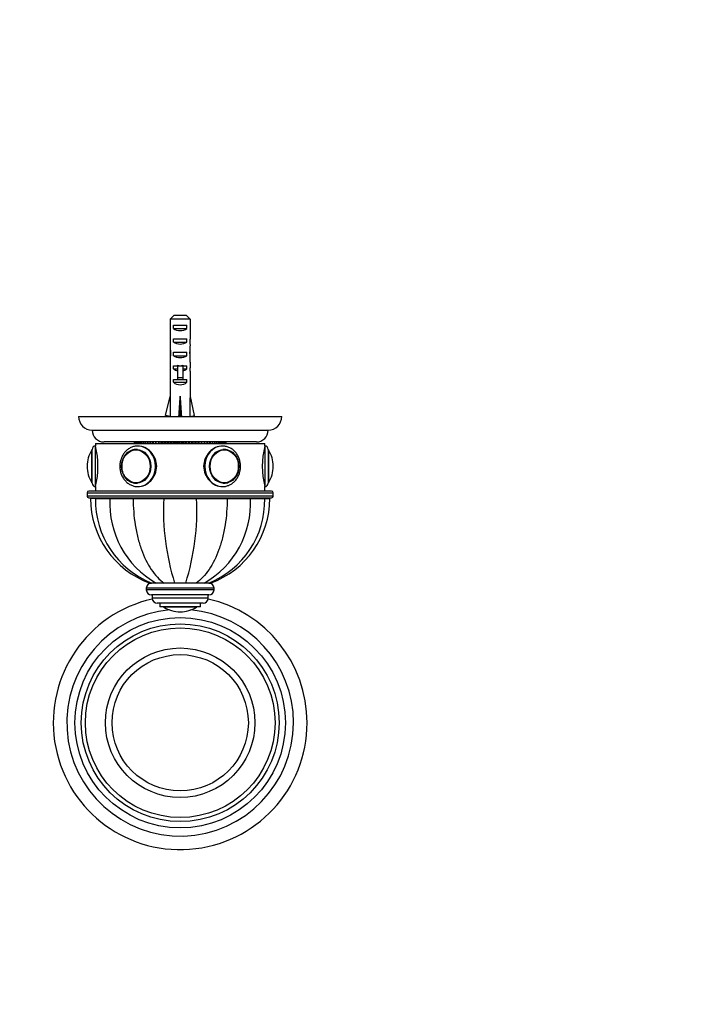
# Model space of a CAD drawing. Units: millimetres. Extents: x 0 to 820, y 0 to 1164.
# Drawn here: x 350 to 547, y 291 to 582 of the extents above; entities that cross this region are included whole.
import ezdxf
from ezdxf import colors
from ezdxf.entities.mleader import LeaderData, LeaderLine
from ezdxf.math import Vec2, Vec3

# ---------------------------------------------------------------- set-up
doc = ezdxf.new("R2010")
doc.units = ezdxf.units.MM
doc.layers.add('DV3_Défaut', color=7, linetype='Continuous')
doc.layers.add('Défaut', color=7, linetype='Continuous')

# ---------------------------------------------------------------- blocks, each defined once
blk = doc.blocks.new('_DOT')
at = {"color": 0}
blk.add_line((0, 0), (-1, 0), dxfattribs=at)
at = {"color": 0, "const_width": 0.333}
blk.add_lwpolyline([(-0.1665, 0, 1), (0.1665, 0, 1)], format="xyb", close=True, dxfattribs=at)
blk = doc.blocks.new('SE2')
at = {"layer": 'DV3_Défaut', "color": 7, "linetype": 'Continuous'}
for p, q in [((394.69, 493.54), (394.69, 487.63)), ((400.6, 493.54), (394.69, 493.54)), ((395.92, 494.74), (399.37, 494.74)), ((400.6, 493.54), (400.6, 487.63)), ((395.66, 490.74), (395.66, 491.74)), ((395.66, 491.74), (399.63, 491.74)), ((395.66, 490.74), (399.63, 490.74)), ((399.63, 490.74), (399.63, 491.74)), ((395.66, 486.74), (395.66, 487.74)), ((395.66, 487.74), (399.63, 487.74)), ((395.66, 486.74), (399.63, 486.74)), ((399.63, 486.74), (399.63, 487.74)), ((394.65, 483.59), (394.81, 483.59)), ((395.66, 482.74), (395.66, 483.74)), ((395.66, 483.74), (399.63, 483.74)), ((399.63, 482.74), (399.63, 483.74)), ((400.64, 483.59), (400.48, 483.59)), ((394.65, 480.85), (394.65, 479.3)), ((395.66, 482.74), (399.63, 482.74)), ((400.65, 479.3), (400.65, 480.85)), ((394.69, 478.18), (394.69, 471.73)), ((395.66, 478.88), (395.66, 479.74)), ((395.66, 479.74), (396.9, 479.74)), ((395.66, 478.88), (396.9, 478.88)), ((396.9, 479.96), (396.9, 479.74)), ((396.9, 479.74), (397.65, 479.74)), ((396.9, 479.74), (396.9, 476.28)), ((397.65, 479.74), (398.4, 479.74)), ((398.4, 479.96), (398.4, 479.74)), ((398.4, 479.74), (399.63, 479.74)), ((398.4, 479.74), (398.4, 476.28)), ((398.4, 478.88), (399.63, 478.88)), ((399.63, 478.88), (399.63, 479.74)), ((400.6, 478.18), (400.6, 471.73)), ((395.66, 474.88), (395.66, 475.74)), ((395.66, 475.74), (396.9, 475.74)), ((395.66, 474.88), (399.63, 474.88)), ((396.9, 476.28), (398.4, 476.28)), ((396.9, 476.28), (396.9, 475.68)), ((396.9, 475.68), (398.4, 475.68)), ((398.4, 476.28), (398.4, 475.68)), ((398.4, 475.74), (399.63, 475.74)), ((399.63, 474.88), (399.63, 475.74)), ((394.65, 471.73), (394.69, 471.73)), ((394.65, 471.73), (394.65, 470.72)), ((400.65, 471.73), (400.6, 471.73)), ((400.65, 470.72), (400.65, 471.73)), ((393.36, 465.1), (394.65, 470.72)), ((397.65, 465.1), (397.65, 470.72)), ((401.93, 465.1), (400.65, 470.72)), ((367.65, 464.74), (427.65, 464.74)), ((394.67, 464.81), (393.36, 465.1)), ((394.65, 464.81), (394.65, 464.74)), ((397.29, 464.81), (397.65, 465.1)), ((398, 464.81), (397.65, 465.1)), ((400.62, 464.81), (401.93, 465.1)), ((400.65, 464.74), (400.65, 464.81)), ((371.65, 460.74), (423.65, 460.74)), ((420.15, 457.24), (375.15, 457.24)), ((384.15, 457.24), (384.15, 456.74)), ((384.16, 456.74), (384.16, 457.24)), ((384.21, 457.24), (384.21, 456.74)), ((384.25, 456.74), (384.25, 457.24)), ((384.35, 457.24), (384.35, 456.74)), ((384.41, 456.74), (384.41, 457.24)), ((384.57, 457.24), (384.57, 456.74)), ((384.64, 456.74), (384.64, 457.24)), ((384.86, 457.24), (384.86, 456.74)), ((384.95, 456.74), (384.95, 457.24)), ((385.21, 457.24), (385.21, 456.74)), ((385.33, 456.74), (385.33, 457.24)), ((385.64, 457.24), (385.64, 456.74)), ((385.78, 456.74), (385.78, 457.24)), ((386.14, 457.24), (386.14, 456.74)), ((386.29, 456.74), (386.29, 457.24)), ((386.7, 457.24), (386.7, 456.74)), ((386.87, 456.74), (386.87, 457.24)), ((387.32, 457.24), (387.32, 456.74)), ((387.51, 456.74), (387.51, 457.24)), ((388, 457.24), (388, 456.74)), ((388.2, 456.74), (388.2, 457.24)), ((388.73, 457.24), (388.73, 456.74)), ((388.95, 456.74), (388.95, 457.24)), ((389.51, 457.24), (389.51, 456.74)), ((389.75, 456.74), (389.75, 457.24)), ((390.34, 457.24), (390.34, 456.74)), ((390.59, 456.74), (390.59, 457.24)), ((391.21, 457.24), (391.21, 456.74)), ((391.47, 456.74), (391.47, 457.24)), ((392.06, 456.74), (392.06, 457.24)), ((392.11, 457.24), (392.11, 456.74)), ((392.38, 456.74), (392.38, 457.24)), ((392.94, 456.74), (392.94, 457.24)), ((393.05, 457.24), (393.05, 456.74)), ((393.32, 456.74), (393.32, 457.24)), ((393.85, 456.74), (393.85, 457.24)), ((394.01, 457.24), (394.01, 456.74)), ((394.29, 456.74), (394.29, 457.24)), ((394.78, 456.74), (394.78, 457.24)), ((394.99, 457.24), (394.99, 456.74)), ((395.28, 456.74), (395.28, 457.24)), ((395.73, 456.74), (395.73, 457.24)), ((395.99, 457.24), (395.99, 456.74)), ((396.28, 456.74), (396.28, 457.24)), ((396.68, 456.74), (396.68, 457.24)), ((397, 457.24), (397, 456.74)), ((397.29, 456.74), (397.29, 457.24)), ((397.65, 456.74), (397.65, 457.24)), ((398.01, 457.24), (398.01, 456.74)), ((398.3, 456.74), (398.3, 457.24)), ((398.61, 456.74), (398.61, 457.24)), ((399.01, 457.24), (399.01, 456.74)), ((399.3, 456.74), (399.3, 457.24)), ((399.56, 456.74), (399.56, 457.24)), ((400.01, 457.24), (400.01, 456.74)), ((400.3, 456.74), (400.3, 457.24)), ((400.51, 456.74), (400.51, 457.24)), ((401, 457.24), (401, 456.74)), ((401.28, 456.74), (401.28, 457.24)), ((401.44, 456.74), (401.44, 457.24)), ((401.97, 457.24), (401.97, 456.74)), ((402.24, 456.74), (402.24, 457.24)), ((402.35, 456.74), (402.35, 457.24)), ((402.91, 457.24), (402.91, 456.74)), ((403.18, 456.74), (403.18, 457.24)), ((403.23, 456.74), (403.23, 457.24)), ((403.82, 457.24), (403.82, 456.74)), ((404.08, 456.74), (404.08, 457.24)), ((404.7, 457.24), (404.7, 456.74)), ((404.95, 456.74), (404.95, 457.24)), ((405.54, 457.24), (405.54, 456.74)), ((405.78, 456.74), (405.78, 457.24)), ((406.34, 457.24), (406.34, 456.74)), ((406.56, 456.74), (406.56, 457.24)), ((407.09, 457.24), (407.09, 456.74)), ((407.29, 456.74), (407.29, 457.24)), ((407.78, 457.24), (407.78, 456.74)), ((407.97, 456.74), (407.97, 457.24)), ((408.42, 457.24), (408.42, 456.74)), ((408.59, 456.74), (408.59, 457.24)), ((409, 457.24), (409, 456.74)), ((409.15, 456.74), (409.15, 457.24)), ((409.51, 457.24), (409.51, 456.74)), ((409.65, 456.74), (409.65, 457.24)), ((409.96, 457.24), (409.96, 456.74)), ((410.08, 456.74), (410.08, 457.24)), ((410.34, 457.24), (410.34, 456.74)), ((410.43, 456.74), (410.43, 457.24)), ((410.65, 457.24), (410.65, 456.74)), ((410.72, 456.74), (410.72, 457.24)), ((410.88, 457.24), (410.88, 456.74)), ((410.94, 456.74), (410.94, 457.24)), ((411.04, 457.24), (411.04, 456.74)), ((411.08, 456.74), (411.08, 457.24)), ((411.13, 457.24), (411.13, 456.74)), ((411.14, 456.74), (411.14, 457.24)), ((371.55, 445.19), (371.55, 454.88)), ((371.65, 445.04), (371.65, 455.04)), ((372.65, 456.74), (422.65, 456.74)), ((372.65, 456.74), (372.65, 456.04)), ((372.65, 444.04), (372.65, 456.04)), ((384.88, 455.03), (384.73, 455.03)), ((410.56, 455.03), (410.41, 455.03)), ((422.65, 456.04), (422.65, 456.74)), ((422.65, 456.04), (422.65, 444.04)), ((423.65, 455.04), (423.65, 445.04)), ((423.74, 454.88), (423.74, 445.19)), ((370.15, 450.04), (370.15, 450.04)), ((425.15, 450.04), (425.15, 450.04)), ((424.65, 442.74), (370.65, 442.74)), ((372.65, 444.04), (372.65, 442.74)), ((384.73, 445.04), (384.88, 445.04)), ((410.41, 445.04), (410.56, 445.04)), ((422.65, 442.74), (422.65, 444.04)), ((370.15, 442.24), (425.15, 442.24)), ((370.15, 442.24), (370.15, 441.24)), ((425.15, 441.24), (370.15, 441.24)), ((370.65, 440.74), (424.65, 440.74)), ((372.63, 440.54), (371.15, 440.54)), ((372.63, 440.54), (376.86, 440.54)), ((376.86, 440.54), (383.76, 440.54)), ((383.76, 440.54), (392.77, 440.54)), ((390.65, 440.74), (390.65, 440.54)), ((392.77, 440.54), (402.52, 440.54)), ((393.15, 440.74), (393.15, 440.54)), ((402.15, 440.54), (402.15, 440.74)), ((402.52, 440.54), (411.54, 440.54)), ((404.65, 440.54), (404.65, 440.74)), ((411.54, 440.54), (418.43, 440.54)), ((418.43, 440.54), (422.66, 440.54)), ((422.66, 440.54), (424.15, 440.54)), ((425.15, 441.24), (425.15, 442.24)), ((407.65, 414.04), (387.65, 414.04)), ((387.65, 414.04), (387.65, 413.54)), ((407.65, 413.54), (387.65, 413.54)), ((388.66, 415.54), (389.13, 415.54)), ((390.54, 415.54), (389.16, 415.54)), ((392.9, 415.54), (390.54, 415.54)), ((392.82, 415.54), (391.5, 415.54)), ((395.98, 415.54), (392.9, 415.54)), ((395.99, 415.54), (395.91, 415.54)), ((399.31, 415.54), (395.98, 415.54)), ((398.22, 415.54), (396.04, 415.54)), ((400.22, 415.54), (399.26, 415.54)), ((402.39, 415.54), (399.31, 415.54)), ((402.35, 415.54), (401.48, 415.54)), ((404.75, 415.54), (402.39, 415.54)), ((404.81, 415.54), (404.72, 415.54)), ((406.13, 415.54), (404.75, 415.54)), ((406.16, 415.54), (406.63, 415.54)), ((407.65, 413.54), (407.65, 414.04)), ((406.15, 412.04), (389.15, 412.04)), ((389.4, 412.04), (389.4, 411.04)), ((405.9, 411.04), (389.4, 411.04)), ((405.9, 411.04), (405.9, 412.04)), ((404.4, 409.54), (390.9, 409.54)), ((391.65, 409.54), (391.65, 408.54)), ((403.65, 408.54), (391.65, 408.54)), ((402.49, 408.44), (392.8, 408.44)), ((403.65, 408.54), (403.65, 409.54)), ((397.65, 407.04), (397.65, 407.04))]:
    blk.add_line(p, q, dxfattribs=at)
for radius in [31.09, 29.23, 28.02, 22.1, 20.14]:
    blk.add_circle((397.65, 374.24), radius, dxfattribs=at)
for centre, radius, start, end in [((371.65, 464.74), 4, 180, 270), ((423.65, 464.74), 4, 270, 0), ((375.15, 460.74), 3.5, 180, 270), ((420.15, 460.74), 3.5, 270, 0), ((379.2, 450.04), 9.06, 147.6782, 180), ((371.82, 454.71), 0.32, 122.9713, 147.6782), ((372.65, 455.04), 1, 90, 180), ((348.35, 450.04), 25.02, 346.1271, 13.8729), ((409.95, 450.21), 4.98, 358.0616, 65.7628), ((446.94, 450.04), 25.02, 166.1271, 193.8729), ((422.65, 455.04), 1, 0, 90), ((423.47, 454.71), 0.32, 32.3218, 57.0287), ((416.09, 450.04), 9.06, 0, 32.3218), ((379.2, 450.04), 9.06, 180, 212.3218), ((409.95, 449.87), 4.98, 293.8574, 1.9593), ((416.09, 450.04), 9.06, 327.6782, 0), ((370.65, 442.24), 0.5, 90, 180), ((371.82, 445.37), 0.32, 212.3218, 237.0287), ((372.65, 445.04), 1, 180, 270), ((422.65, 445.04), 1, 270, 0), ((423.47, 445.37), 0.32, 302.9713, 327.6782), ((424.65, 442.24), 0.5, 0, 90), ((370.65, 441.24), 0.5, 180, 270), ((397.75, 440.54), 26.6, 180, 250.0425), ((399.18, 440.13), 26.56, 179.1289, 247.8328), ((403.99, 439.14), 27.17, 177.061, 240.3301), ((466.13, 437.25), 73.43, 177.4364, 197.201), ((329.16, 437.25), 73.43, 342.799, 2.5636), ((391.3, 439.14), 27.17, 299.6699, 2.939), ((396.1, 440.13), 26.56, 292.1859, 0.8707), ((397.55, 440.54), 26.6, 289.9324, 0), ((424.65, 441.24), 0.5, 270, 0), ((389.15, 414.04), 1.5, 90, 180), ((389.15, 413.54), 1.5, 180, 270), ((406.15, 414.04), 1.5, 0, 90), ((406.15, 413.54), 1.5, 270, 0), ((397.65, 374.24), 37.49, 102.6862, 0), ((390.9, 411.04), 1.5, 180, 270), ((404.4, 411.04), 1.5, 270, 0), ((397.65, 374.24), 37.49, 0, 77.3138), ((397.65, 374.24), 33.49, 95.2988, 0), ((392.97, 408.71), 0.32, 212.9713, 237.6782), ((397.65, 416.1), 9.06, 237.6782, 270), ((397.65, 416.1), 9.06, 270, 302.3218), ((397.65, 374.24), 33.49, 0, 84.7012), ((402.32, 408.71), 0.32, 302.3218, 327.0287)]:
    blk.add_arc(centre, radius, start, end, dxfattribs=at)
for centre, major_axis, ratio, start_param, end_param in [((397.65, 492.45), (3, 0), 0.760351, 3.989655, 5.435123), ((397.65, 485.88), (0, 10.51), 0.285569, 1.403348, 1.570796), ((397.65, 488.45), (3, 0), 0.760351, 3.989655, 5.435123), ((397.65, 485.88), (0, 10.51), 0.285569, 4.712389, 4.879837), ((397.65, 485.88), (0, 6.74), 0.445101, 1.570796, 1.910633), ((397.65, 483.42), (0, 6.74), 0.445101, 1.387338, 1.545119), ((397.65, 480.85), (0, 8.33), 0.359989, 1.230959, 1.570796), ((397.65, 483.8), (0, -8.33), 0.359989, 4.738067, 4.890466), ((397.65, 485.88), (0, 6.74), 0.445101, 4.372552, 4.712389), ((397.65, 480.85), (0, 8.33), 0.359989, 4.712389, 5.052226), ((397.65, 483.42), (0, 6.74), 0.445101, 4.738067, 4.895847), ((397.65, 483.8), (0, -8.33), 0.359989, 1.39272, 1.545119), ((397.65, 484.45), (3, 0), 0.760351, 3.989655, 5.435123), ((397.65, 479.3), (0, 6.74), 0.445101, 1.570796, 1.738244), ((397.65, 481.08), (3, 0), 0.976011, 3.989655, 4.459709), ((397.65, 486.8), (0, -7.06), 0.425017, 6.030505, 6.283185), ((397.65, 486.8), (0, 7.06), 0.425017, 3.141593, 3.394273), ((397.65, 481.08), (3, 0), 0.976011, 4.965069, 5.435123), ((397.65, 479.3), (0, 6.74), 0.445101, 4.544941, 4.712389), ((397.65, 477.08), (3, 0), 0.976011, 3.989655, 5.435123), ((397.65, 483.85), (-0.76, -51.94), 0.055876, -1.314474, -1.194522), ((397.65, 483.85), (-2.9, -51.94), 0.014553, 1.196154, 1.316105), ((397.65, 483.85), (2.9, -51.94), 0.014553, -1.316105, -1.196154), ((397.65, 483.85), (0.76, -51.94), 0.055876, 1.194522, 1.314474), ((397.65, 464.13), (3, 0), 0.228555, 1.450845, 1.690748), ((384.73, 450.04), (0, 4.99), 0.866025, 0, 0.335594), ((384.73, 450.04), (0, 4.99), 0.866025, 6.220115, 6.283185), ((385.15, 450.04), (0, 6), 0.866025, 6.265972, 6.283185), ((385.15, 450.04), (0, 6), 0.866025, 3.141593, 6.265972), ((410.15, 450.04), (0, 6), 0.866025, 0, 3.132897), ((410.15, 450.04), (0, 6), 0.866025, 6.265972, 6.283185), ((410.56, 450.04), (0, -4.99), 0.866025, 2.809558, 3.204663), ((384.73, 450.04), (0, 4.99), 0.866025, 2.816577, 3.204663), ((410.56, 450.04), (0, -4.99), 0.866025, 0, 0.324787), ((385.15, 450.04), (0, 6), 0.866025, 3.132897, 3.141593), ((410.15, 450.04), (0, 6), 0.866025, 3.132897, 3.141593), ((410.56, 450.04), (0, -4.99), 0.866025, 6.220115, 6.283185)]:
    blk.add_ellipse(centre, major_axis=major_axis, ratio=ratio, start_param=start_param, end_param=end_param, dxfattribs=at)
for centre, major_axis in [((384.65, 450.04), (0, -5)), ((384.6, 450.04), (0, 4.84)), ((410.65, 450.04), (0, -5)), ((410.69, 450.04), (0, 4.84))]:
    blk.add_ellipse(centre, major_axis=major_axis, ratio=0.866025, dxfattribs=at)
for points in [[(395.92, 494.74), (395.5, 494.34), (395.09, 493.94), (394.69, 493.54)], [(399.37, 494.74), (399.79, 494.34), (400.2, 493.94), (400.6, 493.54)], [(384.94, 444.04), (385.01, 444.04), (385.08, 444.04), (385.15, 444.04)], [(410.15, 444.04), (410.16, 444.04), (410.17, 444.04), (410.19, 444.04)]]:
    blk.add_open_spline(points, degree=3, dxfattribs=at)
for points, knots in [([(385.24, 456.03), (385.18, 456.03), (384.96, 456.04), (384.55, 456.01), (384.06, 455.92), (383.57, 455.78), (383.09, 455.58), (382.63, 455.34), (382.2, 455.05), (381.79, 454.71), (381.41, 454.33), (381.06, 453.91), (380.76, 453.46), (380.49, 452.98), (380.26, 452.46), (380.08, 451.93), (379.94, 451.38), (379.85, 450.81), (379.81, 450.24), (379.82, 449.66), (379.87, 449.09), (379.98, 448.53), (380.13, 447.98), (380.33, 447.45), (380.57, 446.94), (380.85, 446.46), (381.18, 446.02), (381.54, 445.61), (381.93, 445.24), (382.35, 444.91), (382.8, 444.64), (383.27, 444.41), (383.76, 444.23), (384.25, 444.11), (384.71, 444.05), (384.98, 444.04), (385.1, 444.04)], [0, 0, 0, 0, 0.010291, 0.040075, 0.069844, 0.099626, 0.129451, 0.159342, 0.189318, 0.219388, 0.249554, 0.279815, 0.31016, 0.34058, 0.371062, 0.401595, 0.432169, 0.462774, 0.493404, 0.524054, 0.554718, 0.58539, 0.616066, 0.646739, 0.677398, 0.708034, 0.738631, 0.769174, 0.799647, 0.830033, 0.860319, 0.890497, 0.920566, 0.950533, 0.980413, 1, 1, 1, 1]), ([(383.28, 454.74), (383.24, 454.73), (383.07, 454.67), (382.75, 454.49), (382.36, 454.24), (381.99, 453.93), (381.65, 453.59), (381.34, 453.2), (381.07, 452.78), (380.84, 452.33), (380.66, 451.85), (380.51, 451.36), (380.42, 450.85), (380.37, 450.33), (380.36, 449.81), (380.41, 449.29), (380.5, 448.78), (380.64, 448.28), (380.82, 447.8), (381.05, 447.34), (381.31, 446.92), (381.61, 446.53), (381.95, 446.17), (382.32, 445.86), (382.71, 445.6), (383.06, 445.41), (383.26, 445.34), (383.33, 445.32)], [0, 0, 0, 0, 0.010753, 0.052614, 0.094533, 0.136517, 0.178567, 0.220678, 0.262843, 0.305051, 0.347295, 0.389565, 0.431857, 0.474163, 0.516482, 0.558809, 0.601142, 0.643477, 0.685809, 0.728134, 0.770444, 0.812728, 0.854976, 0.897174, 0.939312, 0.98138, 1, 1, 1, 1]), ([(385.15, 444.04), (386.52, 444.04), (387.95, 444.69), (390.05, 446.9), (390.71, 448.46), (390.71, 451.61), (390.06, 453.17), (387.94, 455.39), (386.51, 456.04), (385.07, 456.04), (385, 456.04), (384.92, 456.03)], [0, 0, 0, 0, 0.246623, 0.246623, 0.493245, 0.493245, 0.739868, 0.739868, 0.98649, 0.98649, 1, 1, 1, 1]), ([(410.39, 456.03), (410.31, 456.03), (410.23, 456.04), (408.79, 456.04), (407.35, 455.39), (405.24, 453.18), (404.58, 451.62), (404.58, 448.46), (405.24, 446.9), (407.34, 444.7), (408.77, 444.04), (410.15, 444.04)], [0, 0, 0, 0, 0.014777, 0.014777, 0.261083, 0.261083, 0.507389, 0.507389, 0.753694, 0.753694, 1, 1, 1, 1]), ([(415.48, 450.04), (415.47, 450.15), (415.47, 450.43), (415.42, 450.93), (415.32, 451.49), (415.18, 452.04), (414.98, 452.58), (414.75, 453.09), (414.47, 453.57), (414.15, 454.02), (413.79, 454.43), (413.4, 454.81), (412.98, 455.13), (412.53, 455.42), (412.06, 455.65), (411.58, 455.83), (411.08, 455.95), (410.62, 456.02), (410.36, 456.03), (410.24, 456.03)], [0, 0, 0, 0, 0.034765, 0.096933, 0.159136, 0.221347, 0.283551, 0.345732, 0.407866, 0.469926, 0.531879, 0.593692, 0.655331, 0.71677, 0.777991, 0.83899, 0.89978, 0.960392, 1, 1, 1, 1]), ([(410.1, 444.04), (410.16, 444.04), (410.37, 444.03), (410.78, 444.07), (411.28, 444.16), (411.77, 444.31), (412.24, 444.51), (412.7, 444.76), (413.13, 445.05), (413.54, 445.39), (413.91, 445.78), (414.26, 446.2), (414.56, 446.66), (414.83, 447.14), (415.05, 447.66), (415.23, 448.2), (415.36, 448.75), (415.44, 449.31), (415.47, 449.76), (415.48, 449.98), (415.48, 450.04)], [0, 0, 0, 0, 0.020401, 0.079791, 0.139157, 0.198555, 0.258041, 0.317665, 0.377458, 0.43744, 0.497616, 0.557977, 0.618506, 0.679182, 0.73998, 0.800877, 0.861853, 0.922891, 0.983978, 1, 1, 1, 1]), ([(383.76, 440.54), (383.76, 437.86), (383.96, 435.25), (384.57, 431.42), (384.82, 430.15), (385.43, 427.74), (385.78, 426.58), (386.97, 423.25), (387.96, 421.21), (390.22, 417.86), (391.53, 416.48), (392.9, 415.54)], [0, 0, 0, 0, 0.25, 0.25, 0.375, 0.375, 0.5, 0.5, 0.75, 0.75, 1, 1, 1, 1]), ([(411.54, 440.54), (411.54, 437.86), (411.33, 435.25), (410.72, 431.42), (410.47, 430.15), (409.86, 427.74), (409.51, 426.58), (408.33, 423.25), (407.33, 421.21), (405.07, 417.86), (403.76, 416.48), (402.39, 415.54)], [0, 0, 0, 0, 0.25, 0.25, 0.375, 0.375, 0.5, 0.5, 0.75, 0.75, 1, 1, 1, 1])]:
    blk.add_open_spline(points, degree=3, knots=knots, dxfattribs=at)

msp = doc.modelspace()

# ---------------------------------------------------------------- block references
at = {"layer": 'Défaut'}
msp.add_blockref('SE2', (0, 0), dxfattribs=at)

# ---------------------------------------------------------------- leaders
at = {"layer": 'Défaut', "color": 7, "linetype": 'Continuous'}
ml = msp.add_multileader_mtext('Standard', dxfattribs=at)
ml.set_content('{\\pxsm0.9;\\fSolid Edge ISO|b1||i0||c0|p34;\\W1.;21/12/2017\\P}', color=256)
ml.set_leader_properties()
ml.set_arrow_properties(name='DOT')
ml.build(insert=Vec2(0, 0))
ml.multileader.update_dxf_attribs({"leader_type": 0, "dogleg_length": 0, "arrow_head_size": 12})
ctx = ml.context
ctx.base_point, ctx.char_height, ctx.arrow_head_size, ctx.landing_gap_size = Vec3(656.6, 1156.97), 12, 12, 4.2
notes = []
notes.append((ctx, [(0, (0, 0, 0), (0, 0), (1, 0), 1, [])]))
ctx.mtext.insert = Vec3(658.6, 1163.09)
for ctx, leaders in notes:
    for number, flags, end, landing, length, lines in leaders:
        leader = LeaderData()
        leader.index, (leader.has_last_leader_line, leader.has_dogleg_vector, leader.attachment_direction) = number, flags
        leader.last_leader_point, leader.dogleg_vector, leader.dogleg_length = Vec3(end), Vec3(landing), length
        for number, points, colour, breaks in lines:
            line = LeaderLine()
            line.index, line.vertices, line.color, line.breaks = number, Vec3.list(points), colors.encode_raw_color(colour), breaks
            leader.lines.append(line)
        ctx.leaders.append(leader)

doc.saveas('drawing.dxf')
